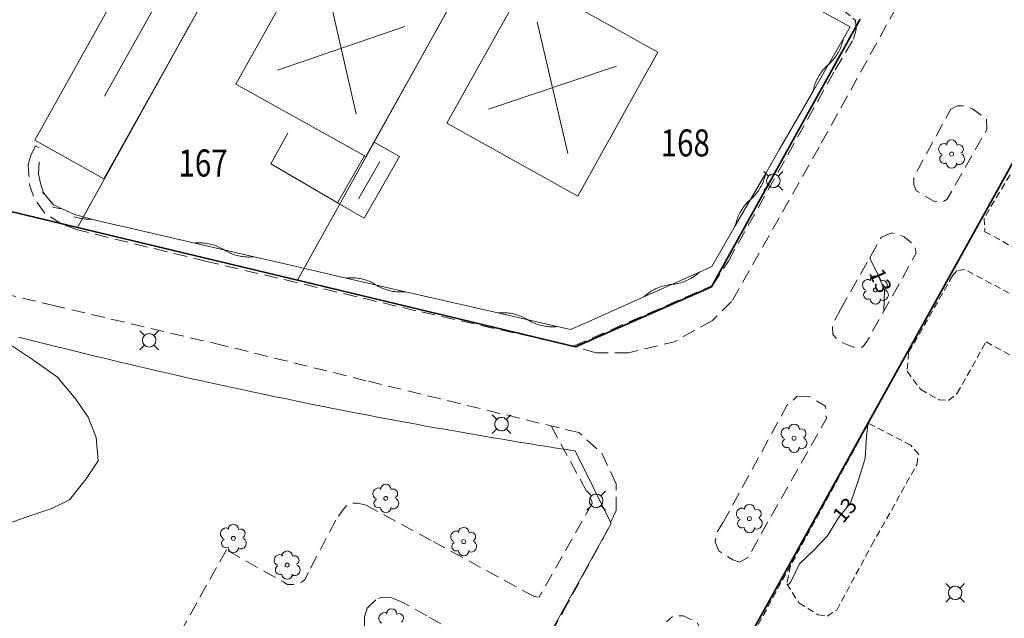
# Model space of a CAD drawing. Units: metres. Extents: x 148765 to 151392, y 6392050 to 6393351.
# Drawn here: x 149281 to 149354, y 6392914 to 6392959 of the extents above; entities that cross this region are included whole.
import ezdxf
from ezdxf.enums import TextEntityAlignment as Align

# ---------------------------------------------------------------- set-up
doc = ezdxf.new("R2010")
doc.units = ezdxf.units.M
for name, pattern in [('BORDER', [0]), ('DASHED', [0.75, 0.5, -0.25]), ('DASHEDX2', [1.5, 1, -0.5])]:
    doc.linetypes.add(name, pattern=pattern)
for name, color, linetype, lineweight in [('LM_fastighetspunkt', 51, 'BORDER', 15), ('PK_byggnad_huskryss', 54, 'Continuous', 20), ('PK_hojdkurva_1m', 135, 'BORDER', 5), ('PK_planlinje_hack', 82, 'HEDGE', 9), ('PK_planlinje_kantstod', 82, 'DASHED', 9), ('PK_planlinje_staket', 82, 'FENCELINE3', 9), ('PK_punkt_belysningsstolpe', 20, 'BORDER', 9), ('PK_punkt_lovtrad', 96, 'BORDER', 9), ('PK_vag_kant', 20, 'DASHEDX2', 9), ('PK_vag_kantstod', 20, 'DASHEDX2', 9), ('TOPO_rattighet_ga_yta', 92, 'DASHED', 20), ('VY_LM_fastighetsgrans', 214, 'Continuous', 20), ('VY_LM_kvarterstraktgrans', 212, 'Continuous', 35), ('VY_PK_byggnad_enbostadshus_OV', 152, 'Continuous', 20), ('VY_PK_byggnad_garage_OV', 152, 'Continuous', 20), ('VY_PK_byggnad_uthus_forrad_OV', 152, 'Continuous', 20)]:
    doc.layers.add(name, color=color, linetype=linetype, lineweight=lineweight)
doc.styles.add('RomanS', font='romans.shx', dxfattribs={"width": 0.8, "height": 1.25})
doc.styles.get("Standard").update_dxf_attribs({"font": 'iso.shx'})
doc.linetypes.add('FENCELINE3', pattern='A,6,0.001,["//",Standard,S=-0.5,R=0,X=-0.01,Y=-0.01],0.5', length=6.501)
doc.linetypes.add('HEDGE', pattern='A,2,["~",Standard,S=3,R=0,X=0,Y=-1.5],4', length=6)

msp = doc.modelspace()

# ---------------------------------------------------------------- linework, layer by layer
at = {"layer": 'PK_byggnad_huskryss', "color": 252}
for points in [[(149295.049, 6392967.258), (149287.017, 6392952.871)], [(149303.392, 6392961.284), (149305.614, 6392951.564)], [(149318.98, 6392958.366), (149321.251, 6392948.645)], [(149309.22, 6392958.038), (149299.786, 6392954.81)], [(149324.845, 6392955.102), (149315.386, 6392951.909)], [(149307.361, 6392948.047), (149305.788, 6392945.293)]]:
    msp.add_lwpolyline(points, dxfattribs=at)
at = {"layer": 'PK_hojdkurva_1m', "color": 252}
for points, elevation in [([(149343.6, 6392940.982), (149343.6, 6392940.825), (149344.08, 6392939.91), (149344.68, 6392938.545), (149344.62, 6392937), (149344.615, 6392936.955)], 13), ([(149279.88, 6392921.265), (149281.71, 6392921.895), (149283.12, 6392922.375), (149284.41, 6392923.02), (149285.64, 6392924.565), (149286.54, 6392925.9), (149286.39, 6392927.64), (149285.79, 6392929.125), (149284.86, 6392930.49), (149283.54, 6392932.08), (149281.77, 6392933.34), (149279.91, 6392934.585)], 14), ([(149343.462, 6392928.709), (149343.33, 6392927.73), (149343.24, 6392926.08), (149342.73, 6392924.415), (149342.16, 6392922.78), (149341.29, 6392921.745), (149340.45, 6392920.35), (149339.46, 6392919.315), (149338.38, 6392918.28), (149337.72, 6392916.9), (149337.57, 6392916.756)], 13)]:
    msp.add_lwpolyline(points, dxfattribs=dict(at, elevation=elevation))
at = {"layer": 'PK_planlinje_hack', "color": 252}
for points in [[(149323.024, 6392968.587), (149323.899, 6392968.103), (149327.837, 6392965.924), (149332.212, 6392963.503), (149333.087, 6392963.019), (149333.962, 6392962.535), (149337.899, 6392960.357), (149342.132, 6392958.015), (149341.633, 6392957.148), (149339.385, 6392953.25), (149336.887, 6392948.919), (149336.387, 6392948.052), (149335.888, 6392947.186), (149333.64, 6392943.288)], [(149341.633, 6392957.148), (149341.609, 6392957.036), (149341.582, 6392956.925), (149341.55, 6392956.815), (149341.516, 6392956.706), (149341.477, 6392956.598), (149341.435, 6392956.491), (149341.39, 6392956.386), (149341.341, 6392956.282), (149341.289, 6392956.18), (149341.233, 6392956.08), (149341.174, 6392955.982), (149341.112, 6392955.886), (149341.047, 6392955.791), (149340.979, 6392955.699), (149340.908, 6392955.61), (149340.833, 6392955.522), (149340.756, 6392955.438), (149340.676, 6392955.356), (149340.594, 6392955.276), (149340.509, 6392955.199), (149340.424, 6392955.123), (149340.341, 6392955.043), (149340.261, 6392954.961), (149340.184, 6392954.876), (149340.11, 6392954.789), (149340.039, 6392954.699), (149339.971, 6392954.607), (149339.905, 6392954.513), (149339.843, 6392954.417), (149339.784, 6392954.318), (149339.729, 6392954.218), (149339.677, 6392954.116), (149339.628, 6392954.013), (149339.582, 6392953.907), (149339.54, 6392953.801), (149339.502, 6392953.693), (149339.467, 6392953.584), (149339.436, 6392953.473), (149339.409, 6392953.362), (149339.385, 6392953.25)], [(149283.231, 6392944.838), (149282.6, 6392945.613), (149282.469, 6392945.773), (149282.268, 6392946.441), (149282.137, 6392947.097), (149282.189, 6392948.027)], [(149335.888, 6392947.186), (149335.864, 6392947.074), (149335.837, 6392946.963), (149335.805, 6392946.853), (149335.771, 6392946.744), (149335.732, 6392946.636), (149335.69, 6392946.529), (149335.645, 6392946.424), (149335.596, 6392946.32), (149335.544, 6392946.218), (149335.488, 6392946.118), (149335.429, 6392946.02), (149335.367, 6392945.923), (149335.302, 6392945.829), (149335.234, 6392945.737), (149335.163, 6392945.648), (149335.088, 6392945.56), (149335.011, 6392945.476), (149334.931, 6392945.393), (149334.849, 6392945.314), (149334.764, 6392945.237), (149334.679, 6392945.16), (149334.596, 6392945.081), (149334.516, 6392944.999), (149334.439, 6392944.914), (149334.365, 6392944.827), (149334.294, 6392944.737), (149334.226, 6392944.645), (149334.16, 6392944.551), (149334.098, 6392944.454), (149334.039, 6392944.356), (149333.984, 6392944.256), (149333.932, 6392944.154), (149333.883, 6392944.05), (149333.837, 6392943.945), (149333.795, 6392943.839), (149333.757, 6392943.731), (149333.722, 6392943.622), (149333.691, 6392943.511), (149333.664, 6392943.4)], [(149282.6, 6392945.613), (149282.504, 6392945.675), (149282.42, 6392945.733)], [(149283.875, 6392944.546), (149283.761, 6392944.559), (149283.648, 6392944.575), (149283.535, 6392944.596), (149283.423, 6392944.619), (149283.312, 6392944.647), (149283.202, 6392944.678), (149283.165, 6392944.69)], [(149333.664, 6392943.4), (149333.64, 6392943.288), (149331.903, 6392940.276), (149330.99, 6392939.869), (149326.881, 6392938.033), (149322.316, 6392935.994), (149321.449, 6392935.607), (149320.474, 6392935.831), (149316.089, 6392936.842), (149311.217, 6392937.965), (149310.243, 6392938.19), (149309.268, 6392938.414), (149304.883, 6392939.425), (149300.011, 6392940.548), (149299.037, 6392940.773), (149298.062, 6392940.997), (149293.677, 6392942.008), (149288.805, 6392943.131), (149287.83, 6392943.356), (149287.05, 6392943.535), (149286.083, 6392943.791), (149284.786, 6392944.134), (149283.875, 6392944.546), (149283.231, 6392944.838)], [(149286.083, 6392943.791), (149285.969, 6392943.785), (149285.854, 6392943.782), (149285.74, 6392943.783), (149285.625, 6392943.788), (149285.511, 6392943.797), (149285.397, 6392943.81), (149285.284, 6392943.826), (149285.171, 6392943.846), (149285.059, 6392943.87), (149284.948, 6392943.897), (149284.838, 6392943.928), (149284.74, 6392943.959)], [(149298.062, 6392940.997), (149297.948, 6392940.987), (149297.834, 6392940.981), (149297.719, 6392940.979), (149297.604, 6392940.98), (149297.49, 6392940.985), (149297.376, 6392940.994), (149297.262, 6392941.007), (149297.149, 6392941.023), (149297.036, 6392941.043), (149296.924, 6392941.067), (149296.813, 6392941.095), (149296.702, 6392941.126), (149296.593, 6392941.161), (149296.485, 6392941.199), (149296.379, 6392941.241), (149296.273, 6392941.287), (149296.17, 6392941.336), (149296.068, 6392941.388), (149295.968, 6392941.444), (149295.87, 6392941.503), (149295.771, 6392941.562), (149295.671, 6392941.617), (149295.569, 6392941.67), (149295.466, 6392941.718), (149295.361, 6392941.764), (149295.254, 6392941.806), (149295.146, 6392941.844), (149295.037, 6392941.879), (149294.927, 6392941.91), (149294.815, 6392941.938), (149294.703, 6392941.962), (149294.591, 6392941.982), (149294.477, 6392941.998), (149294.363, 6392942.011), (149294.249, 6392942.02), (149294.135, 6392942.025), (149294.02, 6392942.027), (149293.906, 6392942.024), (149293.791, 6392942.018), (149293.677, 6392942.008)], [(149309.268, 6392938.414), (149309.154, 6392938.404), (149309.04, 6392938.398), (149308.925, 6392938.396), (149308.811, 6392938.397), (149308.696, 6392938.402), (149308.582, 6392938.411), (149308.468, 6392938.424), (149308.355, 6392938.44), (149308.242, 6392938.46), (149308.13, 6392938.484), (149308.019, 6392938.512), (149307.908, 6392938.543), (149307.799, 6392938.578), (149307.691, 6392938.616), (149307.585, 6392938.658), (149307.48, 6392938.704), (149307.376, 6392938.753), (149307.274, 6392938.805), (149307.174, 6392938.861), (149307.076, 6392938.92), (149306.978, 6392938.979), (149306.877, 6392939.034), (149306.775, 6392939.087), (149306.672, 6392939.135), (149306.567, 6392939.181), (149306.46, 6392939.223), (149306.352, 6392939.261), (149306.243, 6392939.296), (149306.133, 6392939.327), (149306.022, 6392939.355), (149305.91, 6392939.379), (149305.797, 6392939.399), (149305.683, 6392939.415), (149305.57, 6392939.428), (149305.455, 6392939.437), (149305.341, 6392939.442), (149305.226, 6392939.444), (149305.112, 6392939.441), (149304.997, 6392939.435), (149304.883, 6392939.425)], [(149330.99, 6392939.869), (149330.905, 6392939.792), (149330.817, 6392939.718), (149330.727, 6392939.647), (149330.635, 6392939.579), (149330.541, 6392939.514), (149330.444, 6392939.453), (149330.346, 6392939.394), (149330.245, 6392939.339), (149330.143, 6392939.287), (149330.039, 6392939.239), (149329.934, 6392939.194), (149329.827, 6392939.152), (149329.719, 6392939.114), (149329.61, 6392939.08), (149329.499, 6392939.049), (149329.388, 6392939.022), (149329.276, 6392938.999), (149329.163, 6392938.979), (149329.05, 6392938.963), (149328.936, 6392938.951), (149328.822, 6392938.939), (149328.708, 6392938.923), (149328.595, 6392938.903), (149328.483, 6392938.88), (149328.372, 6392938.853), (149328.262, 6392938.822), (149328.152, 6392938.788), (149328.044, 6392938.75), (149327.937, 6392938.708), (149327.832, 6392938.663), (149327.728, 6392938.615), (149327.626, 6392938.563), (149327.526, 6392938.508), (149327.427, 6392938.449), (149327.331, 6392938.388), (149327.236, 6392938.323), (149327.144, 6392938.255), (149327.054, 6392938.184), (149326.966, 6392938.11), (149326.881, 6392938.033)], [(149320.474, 6392935.831), (149320.36, 6392935.821), (149320.246, 6392935.815), (149320.131, 6392935.813), (149320.017, 6392935.814), (149319.902, 6392935.819), (149319.788, 6392935.828), (149319.674, 6392935.841), (149319.561, 6392935.857), (149319.448, 6392935.877), (149319.336, 6392935.901), (149319.225, 6392935.929), (149319.115, 6392935.96), (149319.005, 6392935.995), (149318.898, 6392936.033), (149318.791, 6392936.075), (149318.686, 6392936.121), (149318.582, 6392936.17), (149318.48, 6392936.222), (149318.38, 6392936.278), (149318.282, 6392936.337), (149318.184, 6392936.396), (149318.084, 6392936.451), (149317.982, 6392936.504), (149317.878, 6392936.552), (149317.773, 6392936.598), (149317.666, 6392936.64), (149317.558, 6392936.678), (149317.449, 6392936.713), (149317.339, 6392936.744), (149317.228, 6392936.772), (149317.116, 6392936.796), (149317.003, 6392936.816), (149316.89, 6392936.832), (149316.776, 6392936.845), (149316.661, 6392936.854), (149316.547, 6392936.859), (149316.432, 6392936.861), (149316.318, 6392936.858), (149316.204, 6392936.852), (149316.089, 6392936.842)]]:
    msp.add_lwpolyline(points, dxfattribs=at)
at = {"layer": 'PK_planlinje_kantstod', "color": 252, "flags": 128}
for points, elevation in [([(149341.175, 6392959.622), (149342.513, 6392958.486)], 12.87), ([(149353.947, 6392947.067), (149352.034, 6392943.852)], 12.714), ([(149352.034, 6392943.852), (149352.096, 6392942.85)], 12.752), ([(149352.096, 6392942.85), (149358.759, 6392939.169)], 12.76), ([(149350.022, 6392939.967), (149349.699, 6392939.596)], 12.787), ([(149350.591, 6392940.066), (149350.022, 6392939.967)], 12.772), ([(149354.557, 6392937.943), (149350.591, 6392940.066)], 12.637), ([(149349.699, 6392939.596), (149346.452, 6392933.911)], 12.806), ([(149350.04, 6392930.898), (149352.173, 6392934.701)], 12.732), ([(149352.173, 6392934.701), (149361.979, 6392929.382)], 12.579), ([(149346.452, 6392933.911), (149346.343, 6392932.524)], 12.905), ([(149346.343, 6392932.524), (149347.345, 6392931.185)], 12.903), ([(149347.345, 6392931.185), (149348.7, 6392930.426)], 12.824), ([(149349.396, 6392930.367), (149350.04, 6392930.898)], 12.743), ([(149348.7, 6392930.426), (149349.396, 6392930.367)], 12.741), ([(149343.488, 6392928.675), (149337.732, 6392918.182), (149337.446, 6392916.799)], 12.969), ([(149346.608, 6392927.06), (149343.488, 6392928.675)], 12.85), ([(149347.196, 6392926.375), (149346.608, 6392927.06)], 12.837), ([(149347.05, 6392925.597), (149347.196, 6392926.375)], 12.831), ([(149343.709, 6392919.643), (149347.05, 6392925.597)], 12.824), ([(149341.141, 6392914.865), (149343.709, 6392919.643)], 12.83), ([(149337.732, 6392918.182), (149333.477, 6392910.385), (149329.739, 6392903.675)], 12.936), ([(149337.446, 6392916.799), (149338.359, 6392915.384)], 12.958), ([(149338.359, 6392915.384), (149339.774, 6392914.509)], 12.896), ([(149339.774, 6392914.509), (149340.426, 6392914.401)], 12.84), ([(149340.426, 6392914.401), (149341.141, 6392914.865)], 12.843)]:
    msp.add_lwpolyline(points, dxfattribs=dict(at, elevation=elevation))
at = {"layer": 'PK_planlinje_staket', "color": 252, "flags": 128}
for points, elevation in [([(149299.293, 6392947.872), (149300.553, 6392950.131)], 15.473), ([(149304.326, 6392944.94), (149299.293, 6392947.872)], 15.414)]:
    msp.add_lwpolyline(points, dxfattribs=dict(at, elevation=elevation))
at = {"layer": 'PK_punkt_belysningsstolpe', "color": 252}
for points, elevation in [([(149336.099, 6392946.971), (149335.753, 6392947.317)], 13.083), ([(149336.807, 6392946.971), (149337.153, 6392947.317)], 13.083), ([(149336.099, 6392946.263), (149335.753, 6392945.917)], 13.083), ([(149336.807, 6392946.263), (149337.153, 6392945.917)], 13.083), ([(149289.954, 6392935.171), (149289.608, 6392935.517)], 13.649), ([(149290.662, 6392935.171), (149291.008, 6392935.517)], 13.649), ([(149289.954, 6392934.463), (149289.608, 6392934.117)], 13.649), ([(149290.662, 6392934.463), (149291.008, 6392934.117)], 13.649), ([(149316.003, 6392928.97), (149315.657, 6392929.316)], 13.326), ([(149316.711, 6392928.97), (149317.057, 6392929.316)], 13.326), ([(149316.003, 6392928.262), (149315.657, 6392927.916)], 13.326), ([(149316.711, 6392928.262), (149317.057, 6392927.916)], 13.326), ([(149322.999, 6392923.301), (149322.653, 6392923.647)], 13.06), ([(149323.707, 6392923.301), (149324.053, 6392923.647)], 13.06), ([(149322.999, 6392922.593), (149322.653, 6392922.247)], 13.06), ([(149323.707, 6392922.593), (149324.053, 6392922.247)], 13.06), ([(149349.539, 6392916.491), (149349.193, 6392916.837)], 12.951), ([(149350.247, 6392916.491), (149350.593, 6392916.837)], 12.951), ([(149349.539, 6392915.783), (149349.193, 6392915.437)], 12.951), ([(149350.247, 6392915.783), (149350.593, 6392915.437)], 12.951)]:
    msp.add_lwpolyline(points, dxfattribs=dict(at, elevation=elevation))
for points, elevation in [([(149335.953, 6392946.617, 0.198912), (149336.1, 6392946.263)], 13.083), ([(149336.453, 6392947.117, 0.198912), (149336.1, 6392946.971)], 13.083), ([(149336.953, 6392946.617, 0.198912), (149336.807, 6392946.971)], 13.083), ([(149336.453, 6392946.117, 0.198912), (149336.807, 6392946.263)], 13.083), ([(149289.808, 6392934.817, 0.198912), (149289.954, 6392934.463)], 13.649), ([(149290.308, 6392935.317, 0.198912), (149289.954, 6392935.171)], 13.649), ([(149290.808, 6392934.817, 0.198912), (149290.661, 6392935.171)], 13.649), ([(149290.308, 6392934.317, 0.198912), (149290.661, 6392934.463)], 13.649), ([(149316.357, 6392929.116, 0.198912), (149316.003, 6392928.97)], 13.326), ([(149315.857, 6392928.616, 0.198912), (149316.003, 6392928.262)], 13.326), ([(149316.357, 6392928.116, 0.198912), (149316.711, 6392928.262)], 13.326), ([(149316.857, 6392928.616, 0.198912), (149316.711, 6392928.97)], 13.326), ([(149323.353, 6392923.447, 0.198912), (149322.999, 6392923.301)], 13.06), ([(149323.853, 6392922.947, 0.198912), (149323.707, 6392923.301)], 13.06), ([(149322.853, 6392922.947, 0.198912), (149322.999, 6392922.593)], 13.06), ([(149323.353, 6392922.447, 0.198912), (149323.707, 6392922.593)], 13.06), ([(149349.893, 6392916.637, 0.198912), (149349.539, 6392916.491)], 12.951), ([(149349.393, 6392916.137, 0.198912), (149349.539, 6392915.783)], 12.951), ([(149350.393, 6392916.137, 0.198912), (149350.247, 6392916.491)], 12.951), ([(149349.893, 6392915.637, 0.198912), (149350.247, 6392915.783)], 12.951)]:
    msp.add_lwpolyline(points, format="xyb", dxfattribs=dict(at, elevation=elevation))
for centre in [(149336.453, 6392946.617, 13.083), (149290.308, 6392934.817, 13.649), (149316.357, 6392928.616, 13.326), (149323.353, 6392922.947, 13.06), (149349.893, 6392916.137, 12.951)]:
    msp.add_circle(centre, 0.5, dxfattribs=at)
at = {"layer": 'PK_punkt_lovtrad', "color": 252}
for points, elevation in [([(149349.297, 6392949.316, 1), (149348.877, 6392948.596)], 12.962), ([(149350.017, 6392949.256, 1), (149349.237, 6392949.256)], 12.962), ([(149350.317, 6392948.656, 1), (149350.017, 6392949.256)], 12.962), ([(149348.937, 6392948.536, 1), (149349.237, 6392947.936)], 12.962), ([(149349.237, 6392947.936, 1), (149350.017, 6392947.936)], 12.962), ([(149349.957, 6392947.876, 1), (149350.377, 6392948.596)], 12.962), ([(149343.67, 6392939.265, 1), (149343.25, 6392938.545)], 13.016), ([(149344.39, 6392939.205, 1), (149343.61, 6392939.205)], 13.016), ([(149344.69, 6392938.605, 1), (149344.39, 6392939.205)], 13.016), ([(149343.31, 6392938.485, 1), (149343.61, 6392937.885)], 13.016), ([(149344.33, 6392937.825, 1), (149344.75, 6392938.545)], 13.016), ([(149343.61, 6392937.885, 1), (149344.39, 6392937.885)], 13.016), ([(149337.655, 6392928.292, 1), (149337.235, 6392927.571)], 13.02), ([(149338.375, 6392928.231, 1), (149337.595, 6392928.231)], 13.02), ([(149338.675, 6392927.632, 1), (149338.375, 6392928.231)], 13.02), ([(149338.315, 6392926.851, 1), (149338.735, 6392927.572)], 13.02), ([(149337.295, 6392927.511, 1), (149337.595, 6392926.912)], 13.02), ([(149337.595, 6392926.911, 1), (149338.375, 6392926.911)], 13.02), ([(149307.471, 6392923.84, 1), (149307.051, 6392923.12)], 13.334), ([(149308.191, 6392923.78, 1), (149307.411, 6392923.78)], 13.334), ([(149308.491, 6392923.18, 1), (149308.191, 6392923.78)], 13.334), ([(149307.111, 6392923.06, 1), (149307.411, 6392922.46)], 13.334), ([(149307.411, 6392922.46, 1), (149308.191, 6392922.46)], 13.334), ([(149308.131, 6392922.4, 1), (149308.551, 6392923.12)], 13.334), ([(149335.072, 6392922.29, 1), (149334.292, 6392922.29)], 13.021), ([(149334.352, 6392922.351, 1), (149333.932, 6392921.63)], 13.021), ([(149335.371, 6392921.691, 1), (149335.072, 6392922.29)], 13.021), ([(149296.925, 6392920.82, 1), (149296.145, 6392920.82)], 13.478), ([(149313.953, 6392920.588, 1), (149313.173, 6392920.588)], 13.106), ([(149333.992, 6392921.57, 1), (149334.291, 6392920.971)], 13.021), ([(149334.292, 6392920.97, 1), (149335.072, 6392920.97)], 13.021), ([(149335.012, 6392920.91, 1), (149335.432, 6392921.631)], 13.021), ([(149296.205, 6392920.88, 1), (149295.785, 6392920.16)], 13.478), ([(149297.225, 6392920.22, 1), (149296.925, 6392920.82)], 13.478), ([(149313.233, 6392920.648, 1), (149312.813, 6392919.928)], 13.106), ([(149314.253, 6392919.988, 1), (149313.953, 6392920.588)], 13.106), ([(149295.845, 6392920.1, 1), (149296.145, 6392919.5)], 13.478), ([(149296.865, 6392919.44, 1), (149297.285, 6392920.16)], 13.478), ([(149312.873, 6392919.868, 1), (149313.173, 6392919.268)], 13.106), ([(149313.893, 6392919.208, 1), (149314.313, 6392919.928)], 13.106), ([(149296.145, 6392919.5, 1), (149296.925, 6392919.5)], 13.478), ([(149300.181, 6392918.907, 1), (149299.761, 6392918.187)], 13.388), ([(149300.901, 6392918.847, 1), (149300.121, 6392918.847)], 13.388), ([(149301.201, 6392918.247, 1), (149300.901, 6392918.847)], 13.388), ([(149313.173, 6392919.268, 1), (149313.953, 6392919.268)], 13.106), ([(149299.821, 6392918.127, 1), (149300.121, 6392917.527)], 13.388), ([(149300.841, 6392917.467, 1), (149301.261, 6392918.187)], 13.388), ([(149300.121, 6392917.527, 1), (149300.901, 6392917.527)], 13.388), ([(149307.908, 6392914.622, 1), (149307.488, 6392913.902)], 13.154), ([(149308.628, 6392914.562, 1), (149307.848, 6392914.562)], 13.154), ([(149308.928, 6392913.962, 1), (149308.628, 6392914.562)], 13.154)]:
    msp.add_lwpolyline(points, format="xyb", dxfattribs=dict(at, elevation=elevation))
for centre in [(149349.627, 6392948.596, 12.962), (149344, 6392938.545, 13.016), (149337.985, 6392927.571, 13.02), (149307.801, 6392923.12, 13.334), (149334.682, 6392921.63, 13.021), (149296.535, 6392920.16, 13.478), (149313.563, 6392919.928, 13.106), (149300.511, 6392918.187, 13.388)]:
    msp.add_circle(centre, 0.15, dxfattribs=at)
at = {"layer": 'PK_vag_kant', "color": 252, "flags": 128}
for points, elevation in [([(149342.581, 6392957.813), (149342.513, 6392958.486)], 12.954), ([(149342.375, 6392957.099), (149342.581, 6392957.813)], 12.97), ([(149341.026, 6392954.825), (149342.375, 6392957.099)], 13.002), ([(149333.125, 6392940.679), (149341.026, 6392954.825)], 13.102), ([(149331.956, 6392938.87), (149333.125, 6392940.679)], 13.055), ([(149321.661, 6392934.377), (149331.956, 6392938.87)], 13.154), ([(149320.017, 6392928.486), (149323.037, 6392922.95)], 13.219), ([(149323.053, 6392922.75), (149319.137, 6392915.827)], 13.291), ([(149323.037, 6392922.95), (149323.053, 6392922.75)], 13.285)]:
    msp.add_lwpolyline(points, dxfattribs=dict(at, elevation=elevation))
at = {"layer": 'PK_vag_kantstod', "color": 252, "flags": 128}
for points, elevation in [([(149353.532, 6392973.899), (149339.833, 6392949.101)], 13.046), ([(149347.007, 6392945.884), (149346.832, 6392946.354), (149346.837, 6392946.831), (149346.826, 6392946.878), (149349.577, 6392951.924)], 12.909), ([(149349.577, 6392951.924), (149350.045, 6392952.167), (149350.599, 6392952.174), (149351.186, 6392951.935), (149352.206, 6392951.19), (149352.234, 6392950.401), (149349.281, 6392945.231), (149348.889, 6392945.011), (149348.311, 6392945.101), (149347.007, 6392945.884)], 12.904), ([(149281.538, 6392948.44), (149281.898, 6392949.202)], 13.446), ([(149281.898, 6392949.202), (149282.179, 6392949.059)], 13.399), ([(149339.833, 6392949.101), (149333.37, 6392937.691)], 13.057), ([(149281.369, 6392947.8), (149281.538, 6392948.44)], 13.489), ([(149281.422, 6392947.001), (149281.369, 6392947.8)], 13.483), ([(149282.591, 6392944.234), (149281.829, 6392945.261), (149281.48, 6392946.24), (149281.422, 6392947.001)], 13.494), ([(149283.845, 6392943.403), (149282.591, 6392944.234)], 13.489), ([(149285.003, 6392942.98), (149283.845, 6392943.403)], 13.457), ([(149294.568, 6392940.656), (149285.003, 6392942.98)], 13.256), ([(149344.441, 6392942.455), (149345.213, 6392942.777), (149346.128, 6392942.466), (149346.915, 6392941.845), (149347.011, 6392941.254), (149343.322, 6392934.652), (149343.036, 6392934.319), (149342.388, 6392934.302), (149341.341, 6392934.712), (149340.859, 6392935.256), (149340.815, 6392935.938), (149341.425, 6392937.107)], 12.935), ([(149341.425, 6392937.107), (149344.441, 6392942.455)], 13.025), ([(149310.032, 6392937.01), (149294.568, 6392940.656)], 13.124), ([(149283.366, 6392937.362), (149271.011, 6392940.295)], 13.795), ([(149295.784, 6392934.439), (149283.366, 6392937.362)], 13.579), ([(149321.661, 6392934.377), (149310.032, 6392937.01)], 13.154), ([(149333.37, 6392937.691), (149331.951, 6392936.29)], 13.143), ([(149331.951, 6392936.29), (149329.122, 6392934.706), (149325.742, 6392933.903)], 13.159), ([(149306.354, 6392931.829), (149295.784, 6392934.439)], 13.375), ([(149323.348, 6392933.892), (149321.661, 6392934.377)], 13.164), ([(149325.742, 6392933.903), (149323.348, 6392933.892)], 13.17), ([(149322.065, 6392927.995), (149319.996, 6392928.491), (149306.354, 6392931.829)], 13.202), ([(149332.723, 6392921.306), (149337.449, 6392929.991), (149338.218, 6392930.679)], 13.015), ([(149338.218, 6392930.679), (149339.101, 6392930.669), (149340.308, 6392929.945), (149340.385, 6392929.039), (149334.552, 6392918.718)], 12.962), ([(149324.835, 6392924.201), (149323.768, 6392926.476), (149322.065, 6392927.995)], 13.218), ([(149324.83, 6392922.239), (149324.835, 6392924.201)], 13.116), ([(149306.345, 6392922.626), (149305.723, 6392922.771), (149305.089, 6392922.764), (149304.646, 6392922.312), (149304.1, 6392921.509)], 13.569), ([(149311.154, 6392920.018), (149306.345, 6392922.626)], 13.397), ([(149324.83, 6392922.239), (149323.989, 6392920.401), (149321.269, 6392915.392)], 13.11), ([(149304.1, 6392921.509), (149302.083, 6392917.648)], 13.575), ([(149332.428, 6392919.237), (149332.142, 6392919.909), (149332.274, 6392920.607), (149332.723, 6392921.306)], 12.93), ([(149318.758, 6392915.863), (149311.154, 6392920.018)], 13.252), ([(149296.015, 6392919.315), (149286.308, 6392901.919), (149276.552, 6392884.634)], 13.569), ([(149302.083, 6392917.648), (149301.823, 6392917.128), (149301.61, 6392916.951), (149301.052, 6392916.761), (149300.546, 6392916.765), (149300.275, 6392916.923), (149296.015, 6392919.315)], 13.586), ([(149333.955, 6392918.412), (149333.456, 6392918.569), (149332.428, 6392919.237)], 12.925), ([(149334.552, 6392918.718), (149333.955, 6392918.412)], 12.93), ([(149307.055, 6392915.628), (149306.422, 6392915.01)], 13.355), ([(149308.242, 6392915.763), (149307.524, 6392915.818), (149307.055, 6392915.628)], 13.36), ([(149309.068, 6392915.422), (149308.242, 6392915.763)], 13.366), ([(149310.846, 6392914.446), (149309.068, 6392915.422)], 13.288), ([(149321.269, 6392915.392), (149316.686, 6392907.168)], 13.124), ([(149319.137, 6392915.827), (149318.758, 6392915.863)], 13.241), ([(149306.422, 6392915.01), (149306.227, 6392914.35)], 13.399), ([(149314.468, 6392912.325), (149310.846, 6392914.446)], 13.41), ([(149329.183, 6392908.965), (149330.835, 6392911.995), (149331.183, 6392913.191), (149330.82, 6392913.93), (149329.809, 6392914.424), (149329.067, 6392914.46), (149328.558, 6392913.986)], 13.062), ([(149306.227, 6392914.35), (149306.239, 6392913.659), (149306.67, 6392913.211), (149311.33, 6392910.854), (149291.542, 6392876.136), (149287.154, 6392878.43)], 13.394)]:
    msp.add_lwpolyline(points, dxfattribs=dict(at, elevation=elevation))
at = {"layer": 'TOPO_rattighet_ga_yta', "color": 252, "ltscale": 4, "flags": 128}
for points in [[(149285.001, 6392943.159), (149302.925, 6392975.486)], [(149249.478, 6392951.684), (149285.001, 6392943.159)]]:
    msp.add_lwpolyline(points, dxfattribs=at)
at = {"layer": 'VY_LM_fastighetsgrans', "color": 252}
for points in [[(149302.924, 6392975.487), (149285.001, 6392943.159)], [(149319.265, 6392971.688), (149301.272, 6392939.263)], [(149321.812, 6392926.631), (149321.12, 6392926.738), (149320.428, 6392926.846), (149319.737, 6392926.955), (149319.045, 6392927.066), (149318.354, 6392927.177), (149317.663, 6392927.29), (149316.972, 6392927.403), (149316.281, 6392927.518), (149315.591, 6392927.634), (149314.9, 6392927.751), (149314.21, 6392927.87), (149313.52, 6392927.989), (149312.831, 6392928.11), (149312.141, 6392928.232), (149311.452, 6392928.354), (149310.763, 6392928.478), (149310.074, 6392928.604), (149309.385, 6392928.73), (149308.696, 6392928.857), (149308.008, 6392928.986), (149307.32, 6392929.116), (149306.632, 6392929.247), (149305.945, 6392929.379), (149305.257, 6392929.512), (149304.57, 6392929.646), (149303.883, 6392929.781), (149303.196, 6392929.918), (149302.51, 6392930.056), (149301.823, 6392930.195), (149301.137, 6392930.334), (149300.452, 6392930.476), (149299.766, 6392930.618), (149299.081, 6392930.761), (149298.395, 6392930.906), (149297.711, 6392931.051), (149297.026, 6392931.198), (149296.342, 6392931.346), (149295.657, 6392931.495), (149294.973, 6392931.645), (149294.29, 6392931.797), (149293.606, 6392931.949), (149292.923, 6392932.103), (149292.24, 6392932.257), (149291.558, 6392932.413), (149290.875, 6392932.57), (149290.193, 6392932.728), (149289.511, 6392932.887), (149288.83, 6392933.048), (149288.148, 6392933.209), (149287.467, 6392933.372), (149286.787, 6392933.536), (149286.106, 6392933.7), (149285.426, 6392933.866), (149284.746, 6392934.034), (149284.066, 6392934.202), (149283.387, 6392934.371), (149282.708, 6392934.542), (149282.029, 6392934.713), (149281.35, 6392934.886), (149280.672, 6392935.06)], [(149324.468, 6392921.255), (149321.812, 6392926.631)], [(149291.08, 6392861.086), (149324.468, 6392921.255)]]:
    msp.add_lwpolyline(points, dxfattribs=at)
at = {"layer": 'VY_LM_kvarterstraktgrans', "color": 252}
for points in [[(149373.874, 6392983.512), (149309.689, 6392867.845)], [(149342.881, 6392958.586), (149331.888, 6392938.769)], [(149285.001, 6392943.159), (149249.478, 6392951.684)], [(149301.272, 6392939.263), (149285.001, 6392943.159)], [(149321.822, 6392934.342), (149301.272, 6392939.263)], [(149331.888, 6392938.769), (149321.822, 6392934.342)]]:
    msp.add_lwpolyline(points, dxfattribs=at)
at = {"layer": 'VY_PK_byggnad_enbostadshus_OV', "color": 252}
for points, elevation in [([(149296.719, 6392953.76), (149302.669, 6392964.443)], 16.442), ([(149312.311, 6392950.871), (149318.243, 6392961.526)], 16.215), ([(149318.243, 6392961.526), (149327.92, 6392956.139)], 16.215), ([(149312.287, 6392959.088), (149306.337, 6392948.405)], 16.442), ([(149327.92, 6392956.139), (149321.988, 6392945.484)], 16.226), ([(149306.337, 6392948.405), (149296.719, 6392953.76)], 16.442), ([(149321.988, 6392945.484), (149312.311, 6392950.871)], 16.194)]:
    msp.add_lwpolyline(points, dxfattribs=dict(at, elevation=elevation))
at = {"layer": 'VY_PK_byggnad_garage_OV', "color": 252}
for points, elevation in [([(149281.847, 6392949.624), (149295.1, 6392973.362)], 16.134), ([(149300.218, 6392970.505), (149286.966, 6392946.766)], 15.741), ([(149286.966, 6392946.766), (149281.847, 6392949.624)], 15.741)]:
    msp.add_lwpolyline(points, dxfattribs=dict(at, elevation=elevation))
at = {"layer": 'VY_PK_byggnad_uthus_forrad_OV', "color": 252}
for points, elevation in [([(149306.935, 6392949.478), (149308.809, 6392948.407)], 15.849), ([(149304.237, 6392944.991), (149306.222, 6392948.468)], 15.795), ([(149308.809, 6392948.407), (149306.214, 6392943.863)], 15.773), ([(149306.214, 6392943.863), (149304.237, 6392944.991)], 15.779)]:
    msp.add_lwpolyline(points, dxfattribs=dict(at, elevation=elevation))

# ---------------------------------------------------------------- texts
at = {"layer": 'LM_fastighetspunkt', "color": 252, "style": 'RomanS', "width": 0.8}
for s, p in [('168', (149329.941, 6392949.421)), ('167', (149294.294, 6392947.932))]:
    msp.add_text(s, height=2, rotation=360, dxfattribs=at).set_placement(p, align=Align.MIDDLE_CENTER)
at = {"layer": 'PK_hojdkurva_1m', "color": 252, "style": 'RomanS'}
for rotation, p in [(293.72847, (149344.38, 6392939.227, 19.5)), (49.95039, (149341.725, 6392922.262, 19.5))]:
    msp.add_text('13', height=1.1589, rotation=rotation, dxfattribs=at).set_placement(p, align=Align.MIDDLE_CENTER)

doc.saveas('drawing.dxf')
